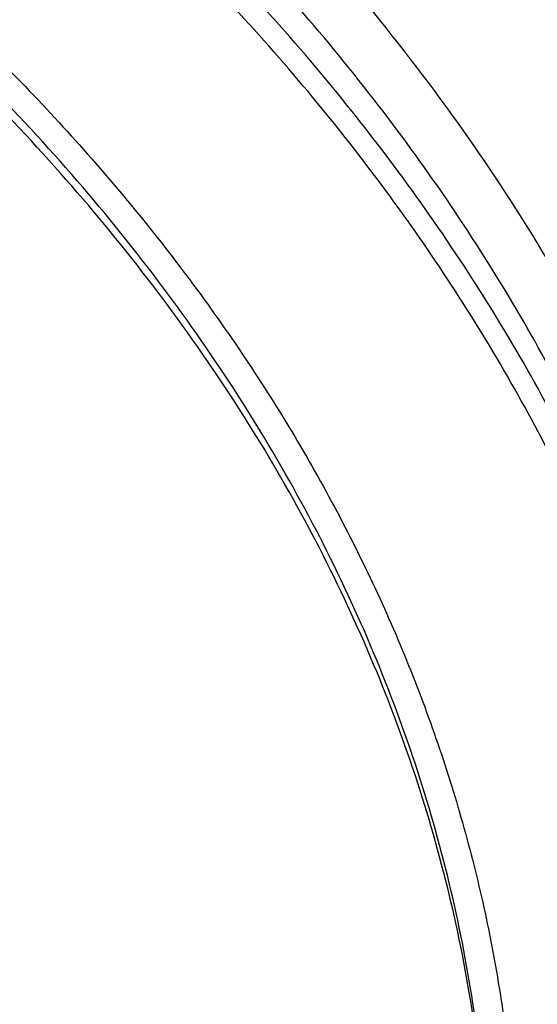
# Model space of a CAD drawing. Units: inches. Extents: x 7.1 to 14.8, y -2.2 to 20.8.
# Drawn here: x 11.9 to 12.1, y 15.7 to 16.1 of the extents above; entities that cross this region are included whole.
import ezdxf

# ---------------------------------------------------------------- set-up
doc = ezdxf.new("R2010")
doc.units = ezdxf.units.IN
doc.header["$LTSCALE"] = 1.21
doc.header["$MEASUREMENT"] = 0
doc.layers.get('0').update_dxf_attribs({"linetype": 'CONTINUOUS'})

msp = doc.modelspace()

# ---------------------------------------------------------------- linework, layer by layer
at = {"color": 9, "linetype": 'Continuous'}
for points, knots in [([(8.937692378200001, 15.7928100267), (8.9376923996, 15.8082380799), (8.938407202999999, 15.8391154463), (8.9416226416, 15.8853695051), (8.9469775038, 15.9315248689), (8.954466266799999, 15.9775304928), (8.9640806163, 16.0233372092), (8.9758099486, 16.0688956827), (8.9896417724, 16.1141568809), (9.005560669500001, 16.159072279), (9.0235496297, 16.2035936422), (9.0435889125, 16.2476730594), (9.0656572021, 16.2912641012), (9.0979149566, 16.3489583482), (9.143295821699999, 16.4196523522), (9.205147071499999, 16.5013311326), (9.2744068586, 16.5799560221), (9.3507728, 16.6551906), (9.4339162514, 16.7267185611), (9.5234799649, 16.7942377786), (9.6190803599, 16.8574633218), (9.7203086327, 16.9161280575), (9.8267323488, 16.9699839863), (9.937897187699999, 17.0188031657), (10.0533287592, 17.0623787543), (10.1725345419, 17.1005259204), (10.2950058994, 17.1330827475), (10.420220221, 17.1599110043), (10.5476431664, 17.1808966855), (10.676730932, 17.1959505602), (10.8069325705, 17.2050085571), (10.9376923424, 17.2080321535), (11.068452112, 17.2050085252), (11.1986537555, 17.1959505368), (11.3277415158, 17.1808967209), (11.4551645037, 17.1599110093), (11.5803786713, 17.1330828147), (11.702850581, 17.1005256407), (11.8220537418, 17.0623796824), (11.899612711, 17.0331008427), (11.9376923427, 17.0175548981)], [0, 0, 0, 0, 0.0124254684, 0.0248642213, 0.0373294422, 0.04983412190000001, 0.0623909564, 0.0750122641, 0.0877099061, 0.1004951979, 0.1133788641, 0.1263709618, 0.1394808403, 0.1527171116, 0.1795940691, 0.2070603756, 0.2351559093, 0.2639075254, 0.2933294405, 0.3234238411, 0.3541816424, 0.3855833378, 0.4175998994, 0.4501937101, 0.48331949, 0.5169252115999999, 0.5509529951, 0.5853399881, 0.620019231, 0.6549204996, 0.6899711337000001, 0.7250968538, 0.7602225736, 0.7952732077, 0.8301744776000001, 0.8648537215000001, 0.8992407041, 0.9332685342, 0.9668740929, 1, 1, 1, 1]), ([(11.9376923427, 17.0175548981), (11.9751604495, 17.0022586076), (12.0486544671, 16.9699831936), (12.1550756002, 16.9161281621), (12.256304411, 16.8574632729), (12.3519046895, 16.794237781), (12.4414684752, 16.7267185895), (12.5246118977, 16.6551906119), (12.6009778054, 16.5799560064), (12.6702375814, 16.5013311098), (12.7320888592, 16.4196523495), (12.7774698145, 16.3489583943), (12.8097274268, 16.2912640689), (12.8317957898, 16.2476730684), (12.8518350914, 16.2035936559), (12.8698239441, 16.1590722503), (12.8857429993, 16.1141569099), (12.8995746714, 16.0688956619), (12.9113040796, 16.0233372126), (12.9209184687, 15.9775305002), (12.9284070954, 15.9315248565), (12.9337621411, 15.8853695133), (12.9369773927, 15.8391154413), (12.9376923287, 15.8082380793), (12.9376923073, 15.7928100267)], [0, 0, 0, 0, 0.07239980019999999, 0.1435167304, 0.2132683533, 0.2815895998, 0.3484372788, 0.4137911768, 0.4776561582, 0.5400638114999999, 0.601073793, 0.6607746704, 0.6901759414, 0.7192964736, 0.7481553814, 0.7767734257, 0.8051729672, 0.8333778031, 0.8614130867, 0.8893051592, 0.9170813763, 0.9447699508, 0.9723997297, 1, 1, 1, 1]), ([(11.899785781, 16.9146380138), (11.9440556914, 16.8965648985), (12.0304926233, 16.8579887659), (12.1544410895, 16.792259597), (12.2705457268, 16.71968138), (12.3780488647, 16.6407188279), (12.4762562543, 16.5558700851), (12.5645233794, 16.4656804148), (12.629768747, 16.3859875674), (12.6762951548, 16.3201673874), (12.7081383265, 16.2701819781), (12.7371099287, 16.219327551), (12.7631633463, 16.1676854446), (12.7862554226, 16.1153396368), (12.8063479816, 16.062374999), (12.8234077097, 16.0088776745), (12.8374063517, 15.9549348059), (12.8483205837, 15.9006343697), (12.8561320768, 15.8460650398), (12.8608277862, 15.791316063), (12.8623999272, 15.7364770451), (12.8608458544, 15.6816377641), (12.8561680626, 15.6268880138), (12.8483744423, 15.572317402), (12.8374781019, 15.5180151532), (12.8234972186, 15.4640699571), (12.80645498, 15.4105698329), (12.7863797784, 15.3576018938), (12.7633049302, 15.3052522436), (12.7372685293, 15.2536058634), (12.7083133996, 15.2027465373), (12.6764871426, 15.1527565023), (12.6418421928, 15.1037168093), (12.6044343075, 15.0557058034), (12.5505823929, 14.992730267), (12.4765222205, 14.9170166283), (12.3783463159, 14.8321565442), (12.2708677174, 14.7531747564), (12.1547880519, 14.6805783123), (12.0308565156, 14.6148268183), (11.8998734327, 14.5563395027), (11.7626837245, 14.5054891555), (11.6201719784, 14.4626009362), (11.4732577624, 14.4279490879), (11.3228868658, 14.401755833), (11.1700358803, 14.384189057), (11.0672622331, 14.3783117512), (11.015720631, 14.3768326055)], [0, 0, 0, 0, 0.0347025306, 0.0686348749, 0.101741318, 0.1339836053, 0.1653437409, 0.1958260381, 0.225458896, 0.2399766947, 0.2543045274, 0.2684531917, 0.2824350884, 0.2962641631, 0.309955832, 0.3235268854, 0.3369953588, 0.3503803720000001, 0.363701948, 0.3769808120000001, 0.3902381682, 0.4034954627, 0.4167741425, 0.4300954126, 0.4434800009000001, 0.4569479371, 0.4705183486, 0.4842092737, 0.4980375089, 0.5120184827, 0.5261661522, 0.5404929205, 0.5550095936, 0.569725357, 0.5846477652000001, 0.6151275590999999, 0.6464851519, 0.6787249069, 0.7118289109999999, 0.7457590688, 0.7804593573999999, 0.8158580722, 0.8518700923, 0.8883990523999999, 0.9253395018, 0.9625789658, 1, 1, 1, 1]), ([(12.2031663607, 15.5859209987), (12.2050824335, 15.6013477614), (12.207792034, 15.63232403), (12.2084431218, 15.6789506845), (12.2056731247, 15.7255404621), (12.1994894971, 15.7719631012), (12.1899098089, 15.8180930375), (12.1769610369, 15.8638047231), (12.1606794851, 15.9089744226), (12.1411105211, 15.9534801982), (12.1183083301, 15.9972023357), (12.0923357101, 16.0400235516), (12.0632636603, 16.0818293965), (12.0311718034, 16.1225079068), (11.9961456915, 16.1619520682), (11.9452088403, 16.2132116317), (11.8891514788, 16.261078324), (11.8287209071, 16.305324921), (11.7640391359, 16.3480212677), (11.6953134906, 16.3866881746), (11.6232155784, 16.421238777), (11.547656708, 16.453543224), (11.4691902404, 16.4813948048), (11.3884184928, 16.5047673248), (11.3052879365, 16.5253388224), (11.2204170035, 16.5412031873), (11.1343615909, 16.5523555546), (11.0472595213, 16.5603752007), (10.9815337024, 16.5627790385), (10.9376923427, 16.5627790393)], [0, 0, 0, 0, 0.0259922354, 0.0519364802, 0.0779022799, 0.1039587773, 0.1301734318, 0.1566108129, 0.1833315199, 0.2103912629, 0.2378401233, 0.2657220049, 0.2940742664, 0.3229275193, 0.3523055707, 0.3822254943, 0.4437057311, 0.4752892831, 0.5074199684, 0.5732490749, 0.606924166, 0.6410664105, 0.7106123267, 0.7459593828, 0.7816321829999999, 0.8537713015, 0.8901605986, 0.9266958525, 1, 1, 1, 1]), ([(12.2014499304, 15.5721015438), (12.2033634059, 15.5875073829), (12.206069334, 15.6184416379), (12.2067195429, 15.6650050522), (12.2039533067, 15.7115316399), (12.1977780698, 15.7578913158), (12.1882113783, 15.803958686), (12.1752801723, 15.849608373), (12.1590207067, 15.8947168091), (12.1394782873, 15.9391622218), (12.1167070261, 15.9828250594), (12.0907696357, 16.0255881973), (12.0617370192, 16.0673373415), (12.0296886911, 16.1079606801), (11.9947100877, 16.1473513441), (11.9438423253, 16.1985413852), (11.8878609972, 16.2463431568), (11.82751239, 16.290529743), (11.762918349, 16.3331681817), (11.6942859182, 16.3717826456), (11.6222857942, 16.4062863879), (11.546829406, 16.4385470213), (11.4684693638, 16.4663608277), (11.3878071682, 16.4897016483), (11.304789363, 16.5102452453), (11.2200335414, 16.5260880938), (11.1340948467, 16.5372253355), (11.0471109144, 16.5452341049), (10.98147424, 16.5476346822), (10.9376923427, 16.5476346822)], [0, 0, 0, 0, 0.0259922357, 0.0519364807, 0.0779022805, 0.1039587779, 0.1301734324, 0.1566108133, 0.1833315203, 0.210391263, 0.2378401232, 0.2657220047, 0.294074266, 0.3229275186, 0.3523055697999999, 0.3822254932, 0.4437057297, 0.4752892815, 0.5074199667, 0.5732490731000001, 0.6069241642000001, 0.6410664088, 0.7106123252, 0.7459593814, 0.7816321817, 0.8537713006000001, 0.8901605979, 0.9266958520999999, 1, 1, 1, 1]), ([(12.6895242184, 15.8367971033), (12.6920864885, 15.8161669996), (12.6957608342, 15.7747506074), (12.6968647135, 15.7124096799), (12.6935502195, 15.650105273), (12.6858255797, 15.5879997765), (12.6737112372, 15.5262498199), (12.6572389227, 15.4650121616), (12.6364516453, 15.4044414764), (12.6114033865, 15.3446903956), (12.5821588291, 15.2859089878), (12.5487931309, 15.228244513), (12.5113914277, 15.1718409103), (12.4700494027, 15.1168392929), (12.4248697977, 15.0633747259), (12.3591039408, 14.9937188409), (12.2865714992, 14.928322537), (12.2082160118, 14.8675023358), (12.1457446423, 14.8236349792), (12.0802547172, 14.7820370306), (12.011906878, 14.7428089781), (11.9408730092, 14.7060491951), (11.8673305598, 14.671848946), (11.7914633753, 14.6402934022), (11.71346162, 14.6114612831), (11.6335185148, 14.5854238898), (11.5241680559, 14.5543960832), (11.4122300664, 14.5293904556), (11.2984123283, 14.5104178386), (11.1828075357, 14.4954169938), (11.0953563162, 14.4888230665), (11.0369027637, 14.4864875413)], [0, 0, 0, 0, 0.0261528333, 0.052256733, 0.0783769816, 0.1045785764, 0.130925104, 0.1574776728, 0.1842939473, 0.2114273134, 0.2389261953, 0.2668335318, 0.2951864094, 0.3240158419, 0.3533466794, 0.3831976282, 0.4444844984, 0.4759486376, 0.5079494458, 0.5404777482, 0.5735196508, 0.6070568698, 0.6410670643999999, 0.6755241706999999, 0.7103987320999999, 0.7456582271, 0.7812673899, 0.8533694474, 0.8897934056, 0.9264046228, 1, 1, 1, 1]), ([(12.6895090505, 15.8367912493), (12.691643158, 15.8187297457), (12.6947990103, 15.7824966968), (12.6961599829, 15.7279783497), (12.6941394416, 15.6734682093), (12.6887411346, 15.6190747828), (12.6799759696, 15.5649028663), (12.6678613708, 15.5110576149), (12.6524213547, 15.4576431442), (12.6336864118, 15.4047626289), (12.6116935497, 15.3525179382), (12.5864860125, 15.3010095482), (12.5581130589, 15.2503362384), (12.526630243, 15.2005954104), (12.4920977552, 15.1518811438), (12.4417036467, 15.0879461106), (12.3712412636, 15.0110966252), (12.2763854477, 14.9251815511), (12.1713057212, 14.84549164), (12.0568146252, 14.7726304627), (11.9337864013, 14.7071415979), (11.8031611999, 14.6495175572), (11.6659331471, 14.6001916892), (11.5231564684, 14.5595373809), (11.4255755418, 14.5385453542), (11.3761595016, 14.5295454313)], [0, 0, 0, 0, 0.026787579, 0.0535289464, 0.08027531660000001, 0.1070778372, 0.1339869062, 0.1610515158, 0.1883186408, 0.2158326845, 0.2436349949, 0.2717634749, 0.3002522725, 0.3291315514, 0.3584273294, 0.3881613996, 0.4489930421, 0.5117360516, 0.5764169442, 0.6430031809000001, 0.7114089217, 0.7815013665999999, 0.8531071336, 0.9260185816, 1, 1, 1, 1])]:
    msp.add_open_spline(points, degree=3, knots=knots, dxfattribs=at)
at = {"color": 7, "linetype": 'Continuous'}
for points, knots in [([(12.7998970221, 15.7404727189), (12.7998970271, 15.7620227647), (12.7983968099, 15.8051895255), (12.7916542573, 15.8697436557), (12.7804355934, 15.9339852936), (12.7647690755, 15.997753784), (12.7446940049, 16.0608952052), (12.7202605153, 16.1232561719), (12.691529334, 16.1846860206), (12.6585714994, 16.2450366414), (12.6214680868, 16.3041629309), (12.5803100054, 16.3619229864), (12.5351975174, 16.4181785535), (12.4862408188, 16.4727946116), (12.4335566168, 16.5256422229), (12.3578843885, 16.5941474019), (12.2758073976, 16.6579697454), (12.1882420177, 16.7168733326), (12.1190037971, 16.7590734225), (12.0469275769, 16.798817697), (11.9721835315, 16.8360134614), (11.8949521625, 16.8705710678), (11.8154194078, 16.9024077845), (11.733774715, 16.9314478818), (11.6218755925, 16.9664983507), (11.5070745316, 16.9954697277), (11.3900889839, 17.0183474618), (11.2709497294, 17.0372533954), (11.1200725738, 17.0530404507), (10.9376923413, 17.0593602976), (10.7553121086, 17.0530404505), (10.6044349527, 17.0372533948), (10.4852956986, 17.0183474614), (10.3683101514, 16.995469727), (10.2535090912, 16.9664983503), (10.1416099685, 16.9314478812), (10.059965276, 16.9024077839), (9.9804325215, 16.8705710672), (9.9032011528, 16.8360134608), (9.8284571077, 16.7988176965), (9.7563808877, 16.7590734221), (9.6871426673, 16.7168733322), (9.5995772876, 16.6579697452), (9.5175002967, 16.5941474017), (9.4418280686, 16.5256422229), (9.3891438667, 16.4727946116), (9.3401871681, 16.4181785535), (9.295074680199999, 16.3619229865), (9.2539165987, 16.304162931), (9.2168131861, 16.2450366414), (9.1838553514, 16.1846860206), (9.1551241702, 16.1232561718), (9.130690680599999, 16.0608952051), (9.1106156099, 15.9977537839), (9.0949490921, 15.9339852934), (9.0837304282, 15.8697436556), (9.076987875599999, 15.8051895253), (9.0754876584, 15.7620227646), (9.0754876634, 15.7404727189)], [0, 0, 0, 0, 0.0128539694, 0.0257387926, 0.0386848115, 0.0517213508, 0.0648762717, 0.0781755733, 0.0916430443, 0.1053000139, 0.1191651518, 0.1332543377, 0.1475806057, 0.1621541298, 0.1769822488, 0.1920695462, 0.2230179428, 0.2388842215, 0.2550026, 0.2713656269, 0.2879638821, 0.30478612, 0.3218194168, 0.339049335, 0.3564600593, 0.3917486817, 0.40959536, 0.4275487226, 0.4636872511, 0.5000000002, 0.5363127496, 0.5724512781000001, 0.5904046407, 0.6082513186999999, 0.6435399412, 0.6609506653, 0.6781805837, 0.6952138803, 0.7120361181, 0.7286343733, 0.7449974001999999, 0.7611157784999999, 0.7769820573, 0.8079304538, 0.8230177513, 0.8378458702, 0.8524193943, 0.8667456623, 0.8808348481, 0.8946999861, 0.9083569558, 0.9218244267, 0.9351237283, 0.9482786493, 0.9613151885, 0.9742612074, 0.9871460306000001, 1, 1, 1, 1]), ([(10.9376866934, 16.9696653668), (10.9920196814, 16.9696654901), (11.1004856809, 16.9661182406), (11.261882617, 16.9501889784), (11.4205145435, 16.9237912612), (11.5750175979, 16.8871495143), (11.7240677299, 16.8405785731), (11.8433879254, 16.7935422304), (11.9349014811, 16.7512545535), (12.0223969635, 16.7066033101), (12.1059891953, 16.6574564834), (12.1850040593, 16.6039111478), (12.2592517601, 16.5487097906), (12.3286042346, 16.4895260402), (12.3923219868, 16.4265853608), (12.4365994662, 16.3782641826), (12.4776545583, 16.3285522934), (12.5154009413, 16.2775554257), (12.5497575176, 16.2253838019), (12.5806510557, 16.172149565), (12.6080156533, 16.11796714), (12.6317930457, 16.0629527164), (12.6519326104, 16.007224417), (12.6683916608, 15.9509006279), (12.6811349141, 15.8941049775), (12.6871505846, 15.8559084303), (12.6895242195, 15.8367971149)], [0, 0, 0, 0, 0.0719815201, 0.1436533394, 0.2147123583, 0.2848687267, 0.3538526829, 0.4214215242, 0.4546147571, 0.4873793819, 0.5515345086, 0.5829092724, 0.613797179, 0.6740776011, 0.7034876437, 0.7324135090999999, 0.7608670006999999, 0.7888646879000001, 0.8164280076, 0.8435832755, 0.8703616267000001, 0.8967988740999999, 0.9229352649, 0.9488151222, 0.9744863793, 1, 1, 1, 1]), ([(11.085029474, 16.9691704283), (11.1399947541, 16.9659208496), (11.2221654251, 16.958321937), (11.3307414776, 16.9427100924), (11.4376084009, 16.9236157344), (11.5427232604, 16.8992042173), (11.645500994, 16.8694841743), (11.7452611513, 16.8366968413), (11.8421200928, 16.798866415), (11.9354433371, 16.7560280525), (12.0246624605, 16.7107326879), (12.109882928, 16.6607920932), (12.1904032494, 16.6063057852), (12.2660372531, 16.5500911573), (12.3366381613, 16.4897586732), (12.4014340321, 16.4255433183), (12.446422147, 16.3762189287), (12.4880911707, 16.3254530369), (12.5263503443, 16.2733552067), (12.5611141274, 16.2200398739), (12.5923050381, 16.1656238085), (12.6198531531, 16.1102265248), (12.6436964734, 16.0539699071), (12.6637811033, 15.9969780411), (12.680061476, 15.939376957), (12.6925004851, 15.8812943417), (12.7010696661, 15.8228592435), (12.7057493398, 15.7642017373), (12.7065287237, 15.7054525619), (12.7034059958, 15.6467427378), (12.6963883709, 15.5882031655), (12.685491992, 15.5299642303), (12.6707418373, 15.4721554321), (12.6521715855, 15.4149050385), (12.6298234563, 15.3583397701), (12.6037480192, 15.3025845249), (12.5740040564, 15.2477621049), (12.5406583363, 15.1939929739), (12.5037854359, 15.1413950967), (12.463467377, 15.0900835766), (12.4197941186, 15.0401710382), (12.3728607408, 14.9917652063), (12.3055381143, 14.9288723691), (12.2325700463, 14.8699759524), (12.1547201176, 14.8152856755), (12.0720792581, 14.7624365118), (11.9849100576, 14.7142139794), (11.8939032238, 14.6707044727), (11.7989378258, 14.6297534557), (11.7006149845, 14.5938651952), (11.5995605091, 14.5630690285), (11.4956729034, 14.5354163489), (11.3896298772, 14.5131046563), (11.2820113156, 14.4961407881), (11.1728926329, 14.482701634), (11.0904254447, 14.4767374747), (11.0353161161, 14.4745829214)], [0, 0, 0, 0, 0.0364558122, 0.0545833517, 0.0726166354, 0.1083212826, 0.1259629574, 0.1434403687, 0.1778362907, 0.1947337961, 0.2114131222, 0.2440715845, 0.2600427428, 0.2757658222, 0.3064502231, 0.3214210448, 0.3361458806, 0.3506310749, 0.3648854534000001, 0.378920357, 0.392749641, 0.4063896354, 0.4198590571, 0.4331788704, 0.4463720903, 0.4594635277, 0.4724794794, 0.48544737, 0.4983953538000001, 0.5113518903000001, 0.5243453078, 0.5374033716, 0.5505528745, 0.5638192606, 0.5772262956, 0.5907957904, 0.6045473798, 0.61849836, 0.6326635820000001, 0.6470553924, 0.6616836189, 0.6765555913, 0.6916761921, 0.7226627292, 0.7385352714, 0.7546532554000001, 0.7875931314, 0.8044048023, 0.8214278908, 0.8560515286, 0.8736294984, 0.8913620583, 0.9272174061, 0.9453096072, 0.9634844834, 1, 1, 1, 1]), ([(12.8142063383, 15.8042834038), (12.8131849849, 15.818045128), (12.8105342572, 15.8455627881), (12.804751173, 15.8866885543), (12.7971621714, 15.9276673953), (12.7877751594, 15.9684585476), (12.7765991329, 16.009022685), (12.7636451034, 16.0493204099), (12.7489259036, 16.089312766), (12.7324556764, 16.1289609079), (12.71425087, 16.1682266869), (12.6943289651, 16.2070718197), (12.6727093654, 16.2454594927), (12.6414941607, 16.2962332781), (12.5982532859, 16.3583854534), (12.5501495285, 16.4178752232), (12.5086349116, 16.4641271728), (12.4646306905, 16.509941141), (12.4058495898, 16.5653311864), (12.3300424337, 16.6282123297), (12.2488679552, 16.6876357076), (12.1626420646, 16.7433725219), (12.0716961658, 16.7952106946), (11.9763841285, 16.8429510199), (11.9106958358, 16.8716967486), (11.8772404983, 16.885354833)], [0, 0, 0, 0, 0.0274906133, 0.0550518393, 0.0827092785, 0.1104878752, 0.1384118057, 0.1665043098, 0.1947875605, 0.2232825646, 0.2520090331, 0.2809853627, 0.3102284827, 0.3397538863, 0.3996956348, 0.4609145404, 0.4920297908, 0.5234878668999999, 0.5874416787, 0.6528052751, 0.7195766478, 0.7877328159999999, 0.8572316172, 0.9280124174, 1, 1, 1, 1]), ([(12.407863725, 15.0960876742), (12.4242766487, 15.1146634829), (12.4479709513, 15.1431353497), (12.4775981448, 15.1823264017), (12.5054621031, 15.2217119884), (12.5374882089, 15.2719350716), (12.5658623638, 15.3237492154), (12.5861260838, 15.3657850879), (12.6046398232, 15.407887624), (12.6247866467, 15.4612005368), (12.644091941, 15.5262264263), (12.6583903966, 15.5919058618), (12.667637092, 15.6580422987), (12.6718036181, 15.7244395948), (12.6708769771, 15.7908998698), (12.6648600646, 15.8572251307), (12.6537715463, 15.9232179299), (12.6376457093, 15.9886822522), (12.6165321596, 16.0534242616), (12.5904954429, 16.1172529727), (12.5596146188, 16.1799808213), (12.5239828226, 16.2414241504), (12.4837068367, 16.3014036361), (12.4389066785, 16.3597446741), (12.3897152023, 16.4162777512), (12.3362777069, 16.4708388139), (12.2787515354, 16.5232696442), (12.2173056656, 16.5734182397), (12.1521202449, 16.6211392115), (12.0833862067, 16.6662941393), (12.0113044201, 16.7087520897), (11.9360864569, 16.7483894878), (11.8579489995, 16.7850924092), (11.7495222078, 16.8302481709), (11.6654990028, 16.8589605651), (11.6084878502, 16.8758778147)], [0, 0, 0, 0, 0.0312754862, 0.0466977161, 0.06198000730000001, 0.0921386132, 0.1217961562, 0.1364542755, 0.1510062262, 0.1798167761, 0.2082961906, 0.2365145889, 0.264547139, 0.2924727011, 0.3203722984, 0.3483274834, 0.3764186777, 0.4047235672, 0.4333156298, 0.4622628532, 0.4916266858, 0.5214612372999999, 0.5518127272, 0.5827191655, 0.6142102356, 0.6463073483, 0.6790238316, 0.7123652249, 0.7463296493000001, 0.7809082306, 0.8160855562999999, 0.8518401518000001, 0.8881449664, 0.9249678606999999, 1, 1, 1, 1]), ([(10.9376923427, 16.5866098704), (10.993039718, 16.5866098581), (11.0759918205, 16.5828291243), (11.1855448121, 16.570211552), (11.2665574889, 16.5570379408), (11.3461972745, 16.5401947219), (11.4241366272, 16.5197513651), (11.5000499393, 16.4957927217), (11.5736214221, 16.4684180043), (11.6445446748, 16.4377405281), (11.712524383, 16.4038871547), (11.7772773828, 16.3669977486), (11.8385338049, 16.3272245661), (11.896038102, 16.2847316121), (11.9495500056, 16.2396939705), (11.9988453968, 16.1922971257), (12.0437171057, 16.1427362978), (12.0839756475, 16.0912157989), (12.1194499259, 16.0379484294), (12.1499879468, 15.9831549093), (12.175457582, 15.9270633164), (12.1957474142, 15.869908475), (12.210767666, 15.8119312118), (12.2204511612, 15.7533773917), (12.2247542139, 15.6944966693), (12.2236573069, 15.6355409607), (12.2171654171, 15.5767627073), (12.2053079497, 15.5184131239), (12.1881381767, 15.4607404317), (12.1657327493, 15.4039888319), (12.1381896459, 15.3483958723), (12.105631509, 15.2941973407), (12.0809409847, 15.2595169825), (12.0678451249, 15.2424856592)], [0, 0, 0, 0, 0.0752267932, 0.1126545701, 0.149849901, 0.1867392889, 0.2232524396, 0.2593232915, 0.2948908421, 0.3299000585, 0.3643027895000001, 0.3980587002000001, 0.431136216, 0.4635134689, 0.4951792245, 0.5261337639, 0.5563896788, 0.5859725227, 0.6149212483, 0.6432883460000001, 0.6711395893000001, 0.6985532983, 0.7256190514, 0.7524358165, 0.7791095320999999, 0.8057502413, 0.8324689451999999, 0.8593743881, 0.8865700013, 0.9141512018000001, 0.9422031882999999, 0.9707993082999999, 1, 1, 1, 1]), ([(10.9376923427, 14.753102346), (10.9789552895, 14.753102346), (11.0613118011, 14.7559559281), (11.1837404967, 14.7687666981), (11.3038230606, 14.789982858), (11.42040384, 14.8194033801), (11.5323725071, 14.8567506988), (11.6386531044, 14.9016694547), (11.7222610349, 14.945387687), (11.7852884764, 14.9838019895), (11.8301778169, 15.0139985386), (11.8729201839, 15.0457172985), (11.9134135184, 15.0788830131), (11.9515599518, 15.1134162766), (11.9872674331, 15.1492346233), (12.0204495586, 15.1862524597), (12.0510258463, 15.2243813175), (12.0789219656, 15.2635299567), (12.1040698984, 15.3036045788), (12.1264080644, 15.344509025), (12.1458815035, 15.386144941), (12.1624420372, 15.4284119706), (12.1760484937, 15.4712079388), (12.1866669366, 15.5144290758), (12.1942707376, 15.5579703077), (12.1988407402, 15.6017255319), (12.2003653753, 15.6455879371), (12.1988407402, 15.6894503423), (12.1942707376, 15.7332055665), (12.1866669366, 15.7767467984), (12.1760484937, 15.8199679354), (12.1624420372, 15.8627639036), (12.1458815035, 15.9050309332), (12.1264080644, 15.9466668492), (12.1040698984, 15.9875712954), (12.0789219656, 16.0276459175), (12.0510258463, 16.0667945567), (12.0204495586, 16.1049234144), (11.9872674331, 16.1419412509), (11.9515599518, 16.1777595976), (11.9134135184, 16.2122928611), (11.8729201839, 16.2454585757), (11.8301778169, 16.2771773356), (11.7852884764, 16.3073738847), (11.7222610349, 16.3457881872), (11.6386531044, 16.3895064194), (11.5323725071, 16.4344251753), (11.42040384, 16.471772494), (11.3038230606, 16.5011930162), (11.1837404967, 16.5224091761), (11.0613118011, 16.5352199461), (10.9789552895, 16.5380735282), (10.9376923427, 16.5380735282)], [0, 0, 0, 0, 0.0363141217, 0.0724537939, 0.1082493385, 0.1435391805, 0.1781747006, 0.2120246361, 0.2449797216, 0.2610986576, 0.2769654863, 0.2925748841, 0.3079238067, 0.323011626, 0.3378402603, 0.3524142902, 0.3667410552000001, 0.3808307274, 0.3946963425, 0.408353785, 0.4218217232, 0.4351214837, 0.44827686, 0.4613138494, 0.4742603149, 0.4871455853, 0.5, 0.5128544147, 0.5257396851, 0.5386861506, 0.55172314, 0.5648785163000001, 0.5781782768, 0.591646215, 0.6053036575, 0.6191692726, 0.6332589448, 0.6475857098, 0.6621597397, 0.6769883740000001, 0.6920761933, 0.7074251159, 0.7230345137, 0.7389013423999999, 0.7550202784000001, 0.7879753639, 0.8218252993999999, 0.8564608195000001, 0.8917506615, 0.9275462061, 0.9636858783, 1, 1, 1, 1]), ([(10.9376923427, 16.4643273253), (10.9545047436, 16.4643273253), (10.979721568, 16.4639545094), (11.0133092819, 16.4626878935), (11.0468271984, 16.4609030697), (11.0885944371, 16.4577121671), (11.1384609897, 16.4523691294), (11.1879573299, 16.445514855), (11.2369912956, 16.4371622536), (11.2854734572, 16.4273280811), (11.3490150053, 16.4123214556), (11.4265528696, 16.3900217237), (11.5163487543, 16.3575962786), (11.601894771, 16.3198391914), (11.6825599688, 16.2770249632), (11.7577517809, 16.2294631884), (11.8269159126, 16.1774980196), (11.8895416788, 16.121502309), (11.9451599498, 16.0618850683), (11.985616641, 16.0091549547), (12.0139696596, 15.9656269279), (12.0330973369, 15.9325934797), (12.0501993401, 15.8990067598), (12.0652440933, 15.8649279817), (12.0782029064, 15.8304203928), (12.0890514262, 15.7955479899), (12.0977690081, 15.760375566), (12.104338865, 15.7249685543), (12.108748555, 15.6893930045), (12.1109896951, 15.653715331), (12.1110578266, 15.6180021852), (12.1089528472, 15.5823203281), (12.1046789303, 15.546736418), (12.0982441673, 15.5113168968), (12.0896607857, 15.4761278367), (12.0789453225, 15.4412347107), (12.0661181274, 15.4067023489), (12.0512033768, 15.3725948701), (12.0342293308, 15.338975308), (12.0152281474, 15.3059059436), (11.9942346783, 15.2734471275), (11.9634193434, 15.2307566086), (11.919993275, 15.1792278618), (11.8610371417, 15.121257696), (11.795285957, 15.0671018961), (11.7232306868, 15.0171556477), (11.6454024162, 14.9717781405), (11.5623730538, 14.9312972256), (11.4747577472, 14.896007808), (11.414237884, 14.876282875), (11.38340214, 14.8673281884)], [0, 0, 0, 0, 0.0185620503, 0.0278386296, 0.037108424, 0.0556192408, 0.0740791141, 0.09247121800000001, 0.1107791684, 0.1289870377, 0.1470793499, 0.1828535777, 0.2179954271, 0.2524070418, 0.2860064478, 0.3187305074, 0.3505378031, 0.3814114938, 0.4113620305, 0.440429355, 0.4546575183, 0.4686941308, 0.482552942, 0.4962495684000001, 0.5098014103, 0.5232275181, 0.5365484184, 0.5497859136, 0.5629628468, 0.5761028211, 0.5892299111, 0.6023683663, 0.6155422823, 0.6287753008, 0.6420903188, 0.655509212, 0.6690525954, 0.6827396158, 0.6965877795000001, 0.7106128203000001, 0.7248286081, 0.7392470729999999, 0.7687213931, 0.7991014373, 0.8304130881, 0.8626536786, 0.8957945283, 0.9297836481999999, 0.9645487333, 1, 1, 1, 1]), ([(12.0991096572, 15.6347393872), (12.099109619, 15.6515416619), (12.0976452503, 15.6852272623), (12.0910683218, 15.7355153747), (12.0801363822, 15.7854201485), (12.0648933067, 15.8347457962), (12.0453998241, 15.8833060728), (12.0217328107, 15.9309169749), (11.993984781, 15.9773994356), (11.9622629036, 16.0225796109), (11.9266899602, 16.0662879287), (11.8941240365, 16.101162566), (11.8663185628, 16.1281796547), (11.83704054, 16.1548672104), (11.7982811745, 16.1869939874), (11.7487899926, 16.2232559821), (11.6962536503, 16.2573016614), (11.6408708347, 16.289003327), (11.5828491924, 16.3182432636), (11.5224065936, 16.3449124555), (11.459769828, 16.3689114831), (11.395173916, 16.3901507871), (11.328861216, 16.4085510596), (11.2610805442, 16.42404355), (11.1920862266, 16.436570345), (11.122137172, 16.446084597), (11.0514958889, 16.4525507147), (10.9804274703, 16.4559444996), (10.9091987216, 16.4562532666), (10.8380766964, 16.4534758031), (10.7673293374, 16.4476227125), (10.6972184141, 16.4387151259), (10.6053682604, 16.4228851171), (10.5375803803, 16.4064596417), (10.4932371752, 16.3934718176)], [0, 0, 0, 0, 0.0249700818, 0.0500336121, 0.0752816262, 0.1008004261, 0.1266696279, 0.1529605075, 0.1797347882, 0.2070438755, 0.2349283935, 0.2634181385, 0.2778982434, 0.2925359378, 0.3222832071, 0.3526627135, 0.3836643353, 0.4152694736, 0.4474517573, 0.4801777257, 0.5134076058, 0.5470959665, 0.5811924463, 0.6156424536, 0.6503877861, 0.6853673548, 0.7205177781000001, 0.7557740363, 0.791070133, 0.8263396612999999, 0.8615164922, 0.8965353668000001, 0.9313325101000001, 1, 1, 1, 1]), ([(12.0991096572, 15.6299482003), (12.099109619, 15.646750475), (12.0976452503, 15.6804360754), (12.0910683218, 15.7307241879), (12.0801363822, 15.7806289616), (12.0648933067, 15.8299546093), (12.045399824, 15.8785148859), (12.0217328107, 15.926125788), (11.993984781, 15.9726082487), (11.9622629036, 16.017788424), (11.9266899602, 16.0614967419), (11.8941240365, 16.0963713791), (11.8663185627, 16.1233884679), (11.8370405399, 16.1500760236), (11.7982811744, 16.1822028005), (11.7487899925, 16.2184647953), (11.6962536502, 16.2525104745), (11.6408708346, 16.2842121402), (11.5828491923, 16.3134520767), (11.5224065936, 16.3401212687), (11.4597698279, 16.3641202963), (11.3951739159, 16.3853596002), (11.3288612159, 16.4037598728), (11.2610805442, 16.4192523631), (11.1920862263, 16.4317791581), (11.1221371727, 16.4412934103), (11.0514958861, 16.4477595274), (10.9804274802, 16.4511533145), (10.9091986839, 16.4514620734), (10.8380768364, 16.4486846389), (10.7673288166, 16.4428314432), (10.6972203429, 16.4339242391), (10.62801378, 16.4219969294), (10.5599718187, 16.4070919584), (10.5153038523, 16.3951470225), (10.4932371752, 16.3886838424)], [0, 0, 0, 0, 0.0249696421, 0.050032731, 0.0752803004, 0.1007986509, 0.126667397, 0.1529578136, 0.1797316227, 0.2070402291, 0.234924256, 0.2634134992, 0.2778933491, 0.2925307858, 0.3222775312, 0.3526565025, 0.3836575783, 0.41526216, 0.4474438769, 0.4801692689, 0.5133985639, 0.5470863311999999, 0.5811822105, 0.6156316111, 0.6503763317, 0.6853552843, 0.7205050886, 0.7557607259, 0.791056201, 0.8263251081, 0.8615013195000001, 0.8965195772, 0.9313161083, 0.9658293387000001, 1, 1, 1, 1]), ([(11.0162564493, 14.4070881569), (11.077984311, 14.4089147199), (11.1703876659, 14.4148776864), (11.2926528164, 14.4292977173), (11.4132024296, 14.4478816641), (11.5319212281, 14.472770143), (11.6480859514, 14.503953698), (11.7331506559, 14.5302555657), (11.8162753063, 14.5594952021), (11.8972592221, 14.5916021087), (11.9759045807, 14.6264982118), (12.052019784, 14.6640988066), (12.1254195266, 14.704312884), (12.1959239598, 14.7470421599), (12.2633645017, 14.792185876), (12.3482335258, 14.8548972375), (12.4271919867, 14.9224684458), (12.4992782343, 14.9946049395), (12.5490777593, 15.0500619153), (12.5949451258, 15.1071957704), (12.6367693605, 15.1658697971), (12.6744464899, 15.2259410746), (12.7078831151, 15.2872636325), (12.7369958009, 15.3496879808), (12.761711585, 15.4130616019), (12.7819681813, 15.4772291803), (12.7977142783, 15.5420330952), (12.8089098228, 15.6073133281), (12.815526117, 15.6729097235), (12.8175465287, 15.7386557676), (12.8158268017, 15.7824492653), (12.8142063383, 15.8042834038)], [0, 0, 0, 0, 0.07326367, 0.1097333686, 0.1460332517, 0.2179441107, 0.2534868836, 0.2887001573, 0.3235487911, 0.3580001612, 0.3920244468, 0.4255949277, 0.4586883293, 0.4912851033, 0.5233697543, 0.5549311713, 0.6164444177, 0.6464176006, 0.6758726464, 0.7048244942, 0.7332939271, 0.7613076115999999, 0.7888980986, 0.8161036864, 0.8429681377, 0.8695402989, 0.8958735389, 0.9220250385, 0.9480549725, 0.9740255568, 1, 1, 1, 1]), ([(11.0154650436, 14.3562473719), (11.078717278, 14.3580085991), (11.1734248277, 14.3638683751), (11.2988105145, 14.378137676), (11.4226045931, 14.3965808225), (11.5446716513, 14.4213368442), (11.6643237409, 14.4524002781), (11.7808354095, 14.487224799), (11.8942567242, 14.5280876178), (12.0038443227, 14.5749587082), (12.1089915287, 14.6249532761), (12.2097396257, 14.6805795806), (12.3052641798, 14.7417408838), (12.3953890573, 14.8052559889), (12.4798603509, 14.8738602124), (12.5577584031, 14.9473057216), (12.612108034, 15.004003595), (12.6626731782, 15.0625970064), (12.7093299257, 15.1229659293), (12.7519579994, 15.1849823435), (12.7904443806, 15.2485124548), (12.824683019, 15.3134154679), (12.8545758609, 15.379543338), (12.8800338274, 15.4467403892), (12.9009780797, 15.5148434257), (12.9173413617, 15.5836815126), (12.9290695221, 15.6530785573), (12.9361226625, 15.722847645), (12.9376923427, 15.7695085385), (12.9376923427, 15.7928100267)], [0, 0, 0, 0, 0.0718866844, 0.1076897311, 0.1433449541, 0.2140543753, 0.2490497521, 0.2837580657, 0.3521819123, 0.385856045, 0.4191362677, 0.4844251206, 0.5164187938, 0.5479604611, 0.6096540932, 0.6398256673, 0.6695501379, 0.6988397040000001, 0.7277110387000001, 0.7561852772, 0.7842878637, 0.8120483826999999, 0.8395003084999999, 0.8666806614, 0.8936296268, 0.9203901277, 0.9470072652, 0.9735279272, 1, 1, 1, 1]), ([(11.0355306254, 14.42551903), (11.0649151047, 14.4266121922), (11.1235836706, 14.429775131), (11.2112353891, 14.4374791623), (11.2982752529, 14.4481134394), (11.412885401, 14.4661073793), (11.525805515, 14.4898605978), (11.6364011034, 14.5193638863), (11.7439392888, 14.5522488816), (11.8485279286, 14.5906134183), (11.9494812021, 14.6344232262), (12.0224985428, 14.6695844259), (12.0930776432, 14.7071545836), (12.1610607624, 14.7470497812), (12.2262975506, 14.7891829612), (12.3087343081, 14.8477289344), (12.3858853002, 14.9107855498), (12.4569145676, 14.9781169443), (12.5063407603, 15.0299264821), (12.55223896, 15.0833391053), (12.5945069571, 15.1382369975), (12.6330482295, 15.1944969444), (12.6677750619, 15.2519930348), (12.6986079677, 15.3105962517), (12.7254761164, 15.3701748735), (12.7483174888, 15.4305946372), (12.7670791098, 15.4917191363), (12.7817172583, 15.5534096641), (12.7921976855, 15.6155271536), (12.7984958204, 15.6779265622), (12.7998970172, 15.7196440702), (12.7998970221, 15.7404727189)], [0, 0, 0, 0, 0.0364976982, 0.0729097444, 0.1091946226, 0.1453134497, 0.2168878165, 0.2522808923, 0.2873612388, 0.3564440668, 0.3904007018, 0.4239290455, 0.4570069472, 0.4896154831, 0.5217391982999999, 0.5533664074, 0.6150878282, 0.6451968144, 0.6748051740000001, 0.7039236567, 0.732568089, 0.7607594760999999, 0.7885240089, 0.8158930409, 0.8429029362999999, 0.8695948086, 0.8960141681, 0.9222104404000001, 0.9482363364, 0.9741471604999999, 1, 1, 1, 1])]:
    msp.add_open_spline(points, degree=3, knots=knots, dxfattribs=at)

doc.saveas('drawing.dxf')
